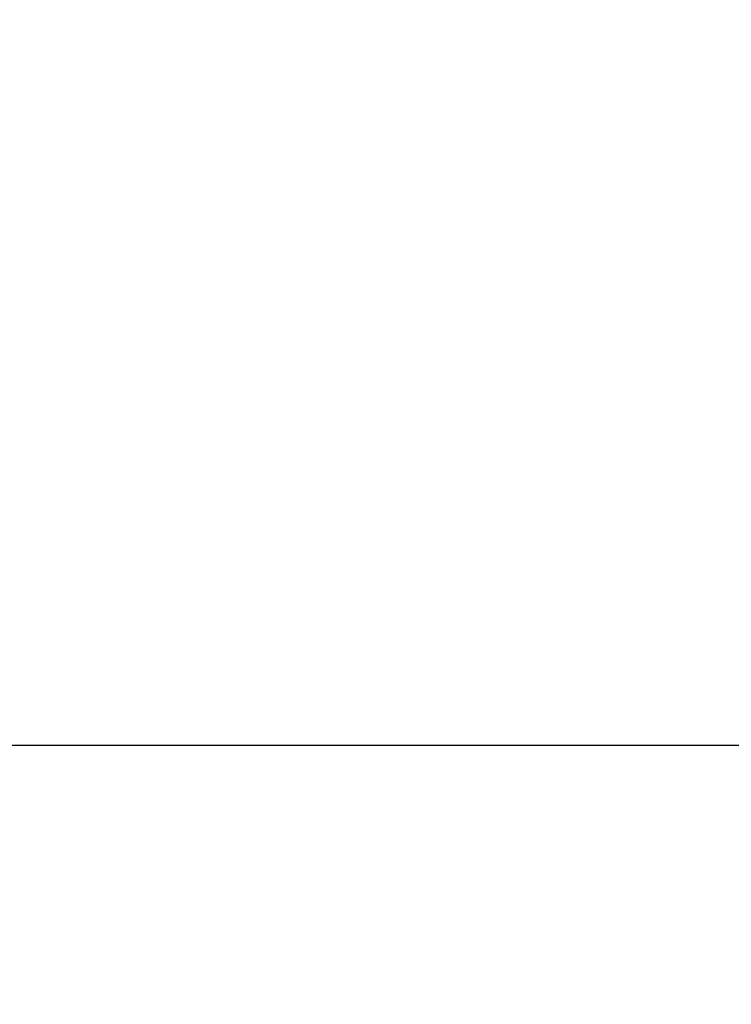
# Model space of a CAD drawing. Units: millimetres. Extents: x 18 to 649, y 275 to 603.
# Drawn here: x 323 to 333, y 477 to 491 of the extents above; entities that cross this region are included whole.
import ezdxf

# ---------------------------------------------------------------- set-up
doc = ezdxf.new("R2010")
doc.units = ezdxf.units.MM
doc.layers.add('1', color=7, linetype='Continuous')
doc.styles.add('CONVERTER_11', font='txt.shx', dxfattribs={"width": 0.9})
doc.dimstyles.new('ME10_DIM_15', dxfattribs={"dimtxt": 12, "dimasz": 12, "dimexe": 2, "dimexo": 0, "dimgap": 2, "dimtad": 1, "dimdsep": 46, "dimtxsty": 'CONVERTER_11', "dimsah": 1, "dimcen": 0.09, "dimclrd": 4, "dimclre": 4, "dimclrt": 1, "dimadec": 0, "dimazin": 0, "dimtfac": 1, "dimtdec": 4, "dimtix": 1, "dimtmove": 0, "dimatfit": 3, "dimfxl": 1, "dimtolj": 1, "dimtzin": 0, "dimarcsym": 0})
doc.dimstyles.new('ME10_DIM_18', dxfattribs={"dimtxt": 12, "dimasz": 12, "dimexe": 2, "dimexo": 0, "dimgap": 2, "dimtad": 1, "dimdsep": 46, "dimtxsty": 'CONVERTER_11', "dimsah": 1, "dimcen": 0.09, "dimclrd": 4, "dimclre": 4, "dimclrt": 1, "dimadec": 0, "dimazin": 0, "dimtfac": 1, "dimtdec": 4, "dimtix": 1, "dimtmove": 0, "dimatfit": 3, "dimfxl": 1, "dimtolj": 1, "dimtzin": 0, "dimarcsym": 0})

# ---------------------------------------------------------------- blocks, each defined once
blk = doc.blocks.new('*D6')
at = {"layer": '1', "color": 4, "linetype": 'Continuous'}
for p, q in [((465.723, 556.178), (465.723, 519.461)), ((418.079, 519.461), (467.723, 519.461)), ((465.723, 519.461), (465.723, 480.711)), ((313.079, 480.711), (467.723, 480.711))]:
    blk.add_line(p, q, dxfattribs=at)
at = {"layer": '1', "color": 4}
for points in [[(467.303, 507.461), (464.143, 507.461), (465.723, 519.461)], [(464.143, 492.711), (467.303, 492.711), (465.723, 480.711)]]:
    blk.add_solid(points, dxfattribs=at)
at = {"layer": '1', "color": 1, "insert": (463.723, 538.178), "char_height": 12, "attachment_point": 7, "rotation": 90, "line_spacing_factor": 0.60024, "style": 'CONVERTER_11'}
blk.add_mtext('78', dxfattribs=at)
blk = doc.blocks.new('*D9')
at = {"layer": '1', "color": 4, "linetype": 'Continuous'}
for p, q in [((418.079, 519.461), (492.291, 519.461)), ((490.291, 519.461), (490.291, 464.461)), ((245.088, 464.461), (492.291, 464.461))]:
    blk.add_line(p, q, dxfattribs=at)
at = {"layer": '1', "color": 4}
for points in [[(491.87, 507.461), (488.711, 507.461), (490.291, 519.461)], [(488.711, 476.461), (491.87, 476.461), (490.291, 464.461)]]:
    blk.add_solid(points, dxfattribs=at)
at = {"layer": '1', "color": 1, "insert": (488.291, 483.14), "char_height": 12, "attachment_point": 7, "rotation": 90, "line_spacing_factor": 0.60024, "style": 'CONVERTER_11'}
blk.add_mtext('110', dxfattribs=at)

msp = doc.modelspace()

# ---------------------------------------------------------------- dimensions: what is measured, and where the dimension line sits
at = {"layer": '1'}
for base, p1, text, dimstyle, picture, middle in [((465.723, 519.461), (313.079, 480.711), '78', 'ME10_DIM_15', '*D6', (457.723, 547.178)), ((490.291, 519.461), (245.088, 464.461), '110', 'ME10_DIM_18', '*D9', (482.291, 493.94))]:
    dim = msp.add_linear_dim(base=base, p1=p1, p2=(418.079, 519.461), angle=90, text=text, dimstyle=dimstyle, dxfattribs=at)
    dim.commit()
    dim.dimension.update_dxf_attribs({"geometry": picture, "text_midpoint": middle, "text_rotation": 90})

doc.saveas('drawing.dxf')
